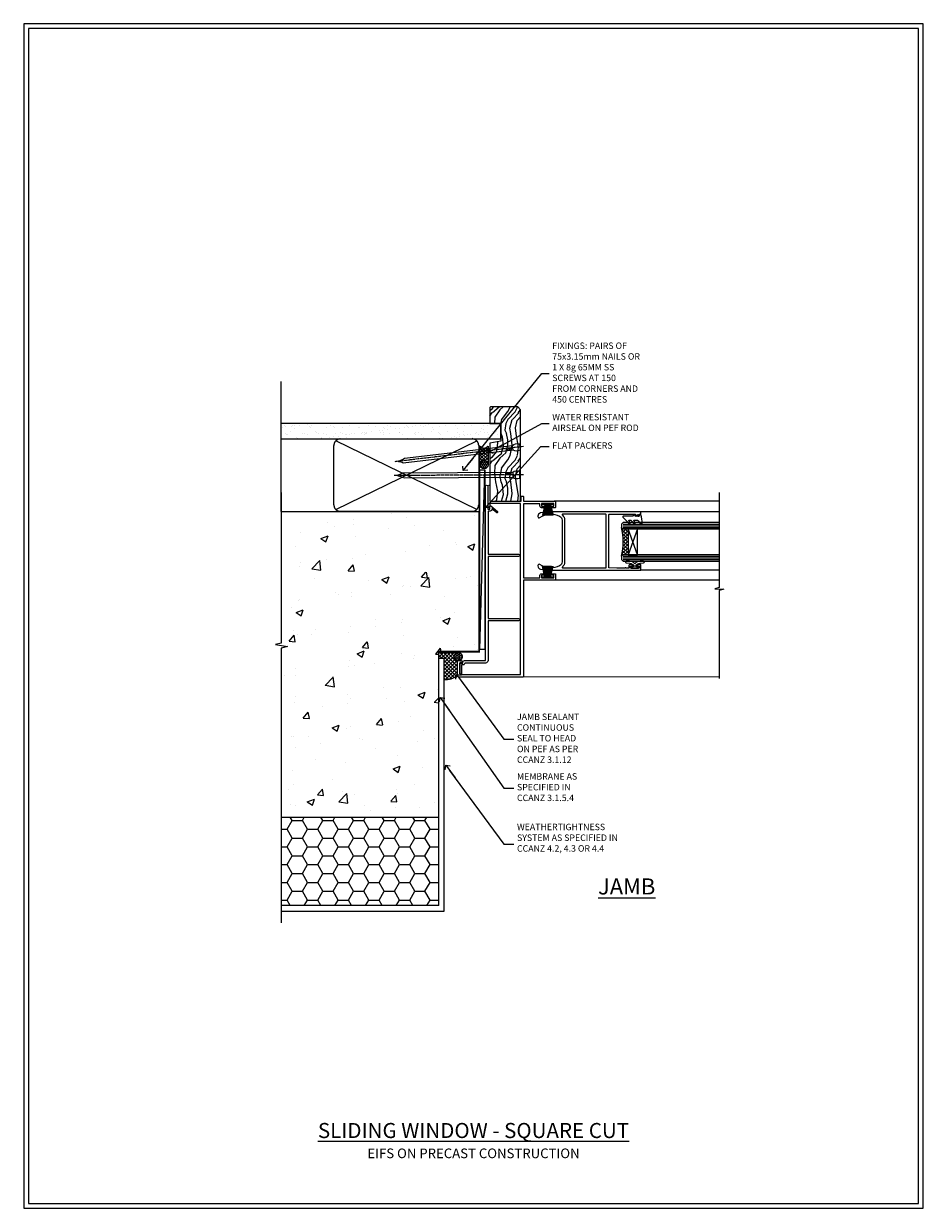
# Model space of a CAD drawing. Units: millimetres. Extents: x -3 to 13756, y 10555 to 14293.
# Drawn here: x 2997 to 3556, y 13557 to 14293 of the extents above; entities that cross this region are included whole.
import ezdxf
from ezdxf import colors
from ezdxf.entities.mleader import LeaderData, LeaderLine
from ezdxf.math import Vec2, Vec3

# ---------------------------------------------------------------- set-up
doc = ezdxf.new("R2010")
doc.units = ezdxf.units.MM
doc.linetypes.add('CENTER', pattern=[2, 1.25, -0.25, 0.25, -0.25])
doc.linetypes.add('Dashed', pattern=[564.444447, 282.222223, -282.222223])
doc.layers.get('Defpoints').update_dxf_attribs({"color": 8})
doc.layers.add('Aluminium Systems Ltd Joinery Detail', color=7, linetype='Continuous')
doc.layers.add('Aluminium Systems Ltd Notes', color=7, linetype='Continuous')
doc.layers.add('HARDWARE', color=8, linetype='Continuous', lineweight=5)
doc.layers.add('No Print', color=7, linetype='Continuous', plot=False)
doc.styles.add('ASL TXT 50', font='romans.shx', dxfattribs={"height": 100})
doc.styles.get("Standard").update_dxf_attribs({"font": 'arial.ttf'})

# ---------------------------------------------------------------- blocks, each defined once
blk = doc.blocks.new('_Open90')
at = {"color": 0, "linetype": 'ByBlock', "lineweight": -2}
for p, q in [((0, 0), (-2.44, 0)), ((-0.5, 0.5), (0, 0)), ((0, 0), (-0.5, -0.5))]:
    blk.add_line(p, q, dxfattribs=at)
blk = doc.blocks.new('EIFS on Precast Wall Cladding Title')
at = {"layer": 'Aluminium Systems Ltd Joinery Detail', "lineweight": 5, "insert": (-259.17, 6.46), "char_height": 9.375, "width": 553.0825, "attachment_point": 1, "style": 'ASL TXT 50'}
blk.add_mtext('\\pxqc;{\\fArial|b0|i0|c0|p34;\\H0.64x;EIFS ON PRECAST CONSTRUCTION}', dxfattribs=at)
blk = doc.blocks.new('Page Layout')
at = {"layer": 'Aluminium Systems Ltd Joinery Detail', "color": 8, "lineweight": 5}
blk.add_lwpolyline([(0, 730.13), (0, 0), (553.08, 0), (553.08, 730.13)], close=True, dxfattribs=at)
blk = doc.blocks.new('Title F1 Masonry Sliding Window Square')
at = {"layer": 'Aluminium Systems Ltd Joinery Detail', "lineweight": 5, "insert": (0, 50.03), "char_height": 9.375, "width": 553.0825, "attachment_point": 1, "style": 'ASL TXT 50'}
blk.add_mtext('\\pxqc;{\\fArial|b0|i0|c0|p34;\\LSLIDING WINDOW - SQUARE CUT}', dxfattribs=at)
blk = doc.blocks.new('EIFS on Precast Wall Jamb F1R Masonry')
h = blk.add_hatch()
h.set_pattern_fill('AR-CONC', color=256, scale=0.25)
h.set_pattern_definition([(50, (-884.284, -351.295), (45.5462, -3.9848), [4.7625, -52.3875]), (355, (-884.284, -351.295), (-8.8109, 47.7642), [3.81, -41.9101]), (100.4514, (-880.49, -351.627), (36.7353, 43.7794), [4.0475, -44.5226]), (46.184, (-884.284, -338.595), (67.7698, -10.5106), [7.1437, -78.5812]), (96.6356, (-878.637, -339.47), (59.351, 61.8565), [6.0713, -66.784]), (351.184, (-884.284, -338.595), (59.351, 61.8565), [5.715, -62.865]), (21, (-877.934, -341.77), (37.9036, -25.5663), [4.7625, -52.3875]), (326, (-877.934, -341.77), (15.4505, 46.047), [3.81, -41.91]), (71.4514, (-874.775, -343.9), (53.3541, 20.4807), [4.0475, -44.5225]), (37.5, (-884.284, -351.295), (0.77215, 21.13876), [0, -41.402, 0, -42.545, 0, -42.06875]), (7.5, (-884.284, -351.295), (16.7049, 25.04514), [0, -24.257, 0, -40.4495, 0, -16.03375]), (327.5, (-898.445, -351.295), (33.89765, -1.4322), [0, -15.875, 0, -49.53, 0, -65.7225]), (317.5, (-904.795, -351.295), (37.0323, 6.3566), [0, -20.6375, 0, -32.893, 0, -46.6725])])
h.paths.add_polyline_path([(-29.51, -8.2), (-4.51, -8.2), (-4.51, 43.16), (-9.88, 43.16), (-10.29, 42.6), (-10.71, 43.16), (-11.38, 43.16), (-11.38, 41.08), (-50.32, 41.08), (-52.25, 44.65), (-50.32, 48.22), (-11.38, 48.22), (-11.38, 46.55), (-11.07, 46.14), (-9.51, 46.14), (-9.1, 46.7), (-8.68, 46.14), (-4.51, 46.14), (-4.51, 78.8), (-127.31, 78.8), (-127.31, -3.09), (-130.74, -3.99), (-123.32, -5.26), (-127.31, -6.3), (-127.31, -111.2), (-29.51, -111.2)])
h = blk.add_hatch()
h.set_pattern_fill('HONEY', color=256, scale=2)
h.set_pattern_definition([(0, (-884.284, -351.2953), (9.525, 5.49926), [6.35, -12.7]), (120, (-884.284, -351.2953), (-9.525, 5.49926), [6.35, -12.7]), (60, (-884.284, -351.2953), (2e-08, 10.998523), [-12.7, 6.35])])
h.paths.add_polyline_path([(-29.51, -111.2), (-127.31, -111.2), (-127.31, -166.2), (-29.51, -166.2)])
at = {"layer": 'Aluminium Systems Ltd Joinery Detail'}
h = blk.add_hatch(dxfattribs=at)
h.set_pattern_fill('ANSI37', color=256, scale=0.5)
h.set_pattern_definition([(45, (-884.284, -351.2953), (-1.122532, 1.122532), []), (135, (-884.284, -351.2953), (-1.122532, -1.122532), [])])
h.paths.add_polyline_path([(-17.72, -14.45), (-17.81, -13.88, -0.346886), (-19.72, -11.45, -0.414214), (-17.22, -8.95), (-29.29, -8.95), (-29.29, -12.71), (-25.97, -12.71), (-25.97, -25.84, 0.114684), (-18.71, -24), (-18.56, -23.61), (-18.22, -23.74, 0.008781), (-17.72, -23.45)])
h = blk.add_hatch(dxfattribs=at)
h.set_pattern_fill('HONEY', color=256, scale=0.25)
h.set_pattern_definition([(0, (-885.7816, -351.2953), (1.190625, 0.68740766), [0.79375, -1.5875]), (120, (-885.7816, -351.2953), (-1.190625, 0.68740767), [0.79375, -1.5875]), (60, (-885.7816, -351.2953), (3e-09, 1.37481533), [-1.5875, 0.79375])])
h.paths.add_polyline_path([(-19.72, -11.45, 1), (-14.72, -11.45, 1)])
blk.add_lwpolyline([(-127.31, -111.2), (-29.51, -111.2), (-29.51, -166.2), (-127.31, -166.2)])
blk.add_line((-17.72, -14.45, 1), (-17.81, -13.88, 1), dxfattribs=at)
at = {"layer": 'Aluminium Systems Ltd Joinery Detail', "linetype": 'Continuous', "lineweight": 5, "ltscale": 0.12}
blk.add_lwpolyline([(-127.31, 90.51), (-127.31, -3.09), (-130.74, -3.99), (-123.32, -5.26), (-127.31, -6.3), (-127.31, -176.85)], dxfattribs=at)
at = {"layer": 'Aluminium Systems Ltd Joinery Detail', "linetype": 'Dashed'}
for points in [[(-4.51, 78.8), (-4.51, -8.2), (-29.51, -8.2), (-29.51, -166.2), (-127.31, -166.2)], [(-127.31, 78.8), (-4.51, 78.8), (-4.51, -8.2)], [(-25.97, -169.72), (-25.97, -12.71), (-29.51, -12.71)], [(-127.31, -169.72), (-27.09, -169.72), (-25.97, -169.72)]]:
    blk.add_lwpolyline(points, dxfattribs=at)
at = {"layer": 'Aluminium Systems Ltd Joinery Detail', "linetype": 'Dashed', "lineweight": 5, "ltscale": 0.01, "const_width": 0.25, "elevation": 0.25}
blk.add_lwpolyline([(-4.38, 78.8), (-4.38, -8.33), (-29.39, -8.33), (-29.38, -166.34), (-29.38, -166.34)], dxfattribs=at)
at = {"layer": 'Aluminium Systems Ltd Joinery Detail', "linetype": 'CENTER', "lineweight": 5, "ltscale": 3, "const_width": 0.5, "elevation": 2}
blk.add_lwpolyline([(-3.98, 78.8), (-3.98, -8.71), (-29.11, -8.71)], dxfattribs=at)
at = {"layer": 'Aluminium Systems Ltd Joinery Detail', "elevation": 0.15}
blk.add_lwpolyline([(-25.97, -12.71), (-29.29, -12.71), (-29.29, -8.95), (-17.22, -8.95)], dxfattribs=at)
at = {"layer": 'Aluminium Systems Ltd Joinery Detail', "linetype": 'Dashed'}
blk.add_circle((-17.22, -11.45, 1), 2.5, dxfattribs=at)
at = {"layer": 'Aluminium Systems Ltd Joinery Detail'}
blk.add_arc((-26.3, -9.31, 1), 16.53, 271.12928, 301.23426, dxfattribs=at)
blk = doc.blocks.new('45mm Strapping Jamb Liner')
h = blk.add_hatch()
h.set_pattern_fill('AR-SAND', color=0, scale=0.15)
h.set_pattern_definition([(37.5, (-841.9426, -373.585), (-0.240005, 7.3412), [0, -5.7912, 0, -6.477, 0, -6.19125]), (7.5, (-841.943, -373.585), (6.74285, 10.75238), [0, -3.1242, 0, -5.2197, 0, -2.00025]), (327.5, (-846.629, -373.585), (11.864886, 0.021558), [0, -1.905, 0, -6.858, 0, -8.9535]), (317.5, (-846.629, -373.585), (11.45335, 3.34394), [0, -0.9525, 0, -4.4958, 0, -5.1435])])
h.paths.add_polyline_path([(110.69, 110.09), (110.69, 100.6), (-25.96, 100.6), (-25.96, 110.09)])
at = {"layer": 'Aluminium Systems Ltd Joinery Detail', "linetype": 'Dashed'}
for p, q in [((-25.96, 55.6, -0.15), (-25.96, 136.39, -0.15)), ((8, 56.77, -0.15), (95.66, 99.42, -0.15)), ((95.66, 56.77, -0.15), (8, 99.42, -0.15))]:
    blk.add_line(p, q, dxfattribs=at)
at = {"layer": 'Aluminium Systems Ltd Joinery Detail', "lineweight": 5, "elevation": -0.15}
blk.add_lwpolyline([(-25.96, 100.6), (110.69, 100.6), (110.69, 110.09), (-25.96, 110.09)], dxfattribs=at)
at = {"layer": 'Aluminium Systems Ltd Joinery Detail', "linetype": 'Dashed', "elevation": -0.15}
blk.add_lwpolyline([(10.83, 55.6, -0.414214), (6.83, 59.6), (6.83, 96.6, -0.414214), (10.83, 100.6), (92.83, 100.6, -0.414214), (96.83, 96.6), (96.83, 59.6, -0.414214), (92.83, 55.6)], format="xyb", close=True, dxfattribs=at)
at = {"layer": 'Aluminium Systems Ltd Joinery Detail', "linetype": 'Dashed', "lineweight": 5, "ltscale": 0.01, "const_width": 0.25, "elevation": 0.1}
blk.add_lwpolyline([(96.96, 55.6), (96.96, 96.61)], dxfattribs=at)
at = {"layer": 'Aluminium Systems Ltd Joinery Detail', "linetype": 'CENTER', "lineweight": 5, "ltscale": 3, "const_width": 0.5, "elevation": 1.85}
blk.add_lwpolyline([(97.36, 55.6), (97.36, 96.61)], dxfattribs=at)
blk = doc.blocks.new('Nail 75 JH')
at = {"linetype": 'CENTER'}
blk.add_line((0, 2.3), (0, -78.26), dxfattribs=at)
for p, q in [((1.5, -4.49), (-1.5, -4.49)), ((1.5, -5.73), (0.13, -5.73)), ((1.5, -6.6), (0.13, -6.6)), ((1.5, -7.47), (0.13, -7.47)), ((1.5, -8.34), (0.13, -8.34))]:
    blk.add_line(p, q)
blk.add_lwpolyline([(-1.5, -4.49, -0.247527), (-2.06, -0.36, -0.331135), (-1.58, 0), (1.58, 0, -0.331135), (2.06, -0.36, -0.247527), (1.5, -4.49), (1.5, -73.21, 0.124564), (0.28, -75.97), (-0.25, -75.97, 0.101255), (-1.5, -72.05)], format="xyb", close=True)
blk = doc.blocks.new('EIFS on Precast Wall F1R Masonry Liner Slider')
at = {"layer": 'Aluminium Systems Ltd Joinery Detail', "lineweight": 5}
h = blk.add_hatch(dxfattribs=at)
h.set_pattern_fill('HONEY', color=256, scale=0.221113, angle=360, style=0)
h.set_pattern_definition([(0, (-479.73536, -268.9985), (1.0530483, 0.60797756), [0.7020322, -1.4040644]), (120, (-479.73536, -268.9985), (-1.05304816, 0.6079778), [0.7020322, -1.4040644]), (60, (-479.73536, -268.9985), (1e-07, 1.21595534), [-1.4040644, 0.7020322])])
edge = h.paths.add_edge_path()
edge.add_arc((40.59, 1.95), 2.5, 180, 360, ccw=False)
edge.add_arc((40.59, 1.95), 2.5, 0, 180, ccw=False)
h = blk.add_hatch(dxfattribs=at)
h.set_pattern_fill('NET', color=256, scale=0.442225, angle=225, style=0)
h.set_pattern_definition([(315, (-1847.1946, 4372.7645), (-0.99282344, -0.99282344), []), (225, (-1847.1946, 4372.7645), (-0.99282344, 0.99282344), [])])
edge = h.paths.add_edge_path()
edge.add_line((52.19, 4.52), (41.45, 4.52))
edge.add_arc((40.62, 2.06), 2.6, 283.05461, 431.25645, ccw=False)
edge.add_line((41.2, -0.48), (52.24, -0.48))
edge.add_arc((54.14, 2.04), 3.15, 128.16265, 232.86108, ccw=False)
h = blk.add_hatch(dxfattribs=at)
h.set_pattern_fill('WOOD-3', color=256, scale=97.5, angle=30, style=0, pattern_type=2)
h.set_pattern_definition([(4.7636, (478.4847, -7172.8156), (-330.0000284, -29.999746), [3.61248, -357.63537]), (348.6901, (482.085, -7172.5156), (120.0000226, -29.999929), [4.58913, -148.38147]), (315, (486.585, -7173.416), (-3e-14, -30.00001), [3.39411, -39.03228]), (313.1524, (488.9847, -7175.8156), (420.00008502, -449.99992613), [6.57951, -651.37185]), (347.0054, (493.4847, -7180.6156), (-270.000023, 59.9999273), [4.00251, -396.24741]), (360, (497.385, -7181.516), (30, -30), [7.5, -22.5]), (9.4623, (504.8847, -7181.5156), (-150.0000232, -29.9999442), [3.64965, -178.83321]), (5.7106, (478.4847, -7180.9156), (-269.9999827, -30.0000394), [3.01497, -298.48131]), (360, (481.485, -7180.616), (30, -30), [4.5, -25.5]), (331.6992, (485.9847, -7180.6156), (329.9998536, -180.0002662), [4.42944, -438.51525]), (307.875, (489.8847, -7182.7156), (-120.0000559, 149.999973), [6.84105, -335.21157]), (320.7106, (494.0847, -7188.1156), (180.0000192, -149.99998896), [4.26381, -422.11632]), (353.6598, (497.3847, -7190.8156), (239.9999821, -30.0000474), [5.43324, -266.22831]), (11.8887, (502.7847, -7191.4156), (-419.99991903, -90.00031606), [5.82495, -576.66969]), (6.7098, (478.4847, -7190.2156), (270.00002993, 29.99981644), [5.13516, -508.3821]), (356.6335, (483.5847, -7189.6156), (479.99997966, -30.0003289), [5.10882, -505.77279]), (326.3099, (488.685, -7189.916), (-59.999987, 30.00004), [5.40834, -102.75822]), (312.5104, (493.1847, -7192.9156), (299.99972155, -330.0002602), [4.88364, -483.48096]), (345.0686, (496.4847, -7196.5156), (330.00001605, -89.9999086), [4.65726, -461.06799]), (360, (500.985, -7197.716), (30, -30), [3.6, -26.4]), (12.9946, (504.5847, -7197.7156), (270.000023, 59.9999273), [4.00251, -396.24741]), (360, (487.785, -7167.716), (30, -30), [0, -30]), (136.8476, (491.9847, -7172.2156), (449.99992613, -420.00008502), [6.57951, -651.37185]), (153.4349, (487.185, -7197.716), (-29.999975, 30.00004), [2.68329, -64.39875]), (171.8699, (484.7847, -7196.5156), (-179.9999933, 29.9999807), [4.24263, -207.88938]), (203.1986, (480.5847, -7195.9156), (-149.999992, -60.0000398), [2.28474, -226.18845]), (333.4349, (491.985, -7172.216), (29.999975, -30.00004), [3.35409, -63.72795]), (353.2902, (494.9847, -7173.7156), (-270.00002993, 29.99981644), [5.13516, -508.3821]), (10.1247, (500.0847, -7174.3156), (509.99996369, 90.00025766), [8.53287, -844.75488]), (10.3048, (478.4847, -7169.5156), (180.0000288, 29.9998463), [3.35409, -332.05608]), (344.4759, (481.7847, -7168.9156), (-330.00003074, 89.99993333), [5.60445, -554.84178]), (317.1211, (487.1847, -7170.4156), (-390.0000238, 359.9999926), [5.7315, -567.41769]), (325.3048, (491.3847, -7174.3156), (299.99982777, -210.0002583), [4.74342, -469.59822]), (350.5377, (495.2847, -7177.0156), (150.0000232, -29.9999442), [5.47449, -177.0084]), (6.5819, (500.6847, -7177.9156), (-510.00004314, -59.99960101), [7.85175, -777.3234]), (8.1301, (478.4847, -7177.0156), (-179.9999933, -29.9999807), [4.24263, -207.88938]), (348.6901, (482.685, -7176.4156), (120.0000226, -29.999929), [4.58913, -148.38147]), (317.4896, (487.1847, -7177.3156), (-330.0002602, 299.99972155), [4.88364, -483.48096]), (315, (490.785, -7180.616), (-3e-14, -30.00001), [5.51544, -36.91098]), (342.646, (494.6847, -7184.5156), (-390.00006057, 119.99983507), [5.02893, -497.86272]), (3.3665, (499.4847, -7186.0156), (-479.99997966, -30.0003289), [5.10882, -505.77279]), (17.1027, (504.5847, -7185.7156), (300.0000519, 89.9998648), [4.08045, -403.96368]), (8.7462, (478.4847, -7184.5156), (209.9999801, 30.0001259), [3.94587, -390.64251]), (345.0686, (482.3847, -7183.9156), (330.00001605, -89.9999086), [4.65726, -461.06799]), (327.9946, (486.8847, -7185.1156), (-149.9999683, 90.0000332), [5.6604, -277.35906]), (310.1009, (491.6847, -7188.1156), (-329.9999418, 390.00005789), [7.45185, -737.7327]), (344.0546, (496.4847, -7193.8156), (-120.0000038, 29.9999967), [4.36806, -214.03524]), (6.009, (500.6847, -7195.0156), (299.99999253, 29.99997952), [5.7315, -567.41769]), (23.1986, (506.3847, -7194.4156), (149.999992, 60.0000398), [2.28474, -226.18845]), (9.4623, (478.4847, -7193.5156), (-150.0000232, -29.9999442), [3.64965, -178.83321]), (349.992, (482.0847, -7192.9156), (329.99998664, -60.00010416), [5.17881, -512.7015]), (322.5946, (487.1847, -7193.8156), (389.99977395, -300.00029858), [6.42027, -635.60775]), (330.9454, (492.2847, -7167.7156), (210.0000115, -120.0000008), [3.08868, -305.78022]), (349.2157, (494.9847, -7169.2156), (-479.9999851, 90.0000165), [6.41328, -634.91349]), (7.125, (501.2847, -7170.4156), (-210.0000114, -29.9999485), [7.25604, -234.6117])])
h.paths.add_polyline_path([(76.55, -18.99), (74.67, -20.76), (17.93, -20.76), (17.93, -1.68), (53.96, -1.68), (55.29, -8.55), (66.17, -8.55), (66.17, -1.68), (76.11, -1.68), (76.55, -2.09)])
blk.add_line((-74.12, 4.52, 2), (37.4, 1.52, 2), dxfattribs=at)
at = {"layer": 'Aluminium Systems Ltd Joinery Detail', "lineweight": 5, "elevation": 2}
for points in [[(-74.12, 4.52), (37.4, 4.52), (37.4, 1.52), (-74.12, 1.52)], [(76.11, -1.68), (66.17, -1.68), (66.17, -8.55), (55.29, -8.55), (53.96, -1.68), (17.93, -1.68), (17.93, -20.76), (74.67, -20.76), (76.55, -18.99), (76.55, -2.09)]]:
    blk.add_lwpolyline(points, close=True, dxfattribs=at)
blk.add_lwpolyline([(41.18, 4.53), (52.19, 4.52, 0.491511), (52.24, -0.48), (41.2, -0.48, 0.810102)], format="xyb", close=True, dxfattribs=at)
at = {"layer": 'Aluminium Systems Ltd Joinery Detail', "lineweight": 5, "ltscale": 0.12}
blk.add_circle((40.59, 1.95, 2), 2.5, dxfattribs=at)
at = {"layer": 'Aluminium Systems Ltd Joinery Detail', "xscale": -1, "rotation": 180.3473966407072}
blk.add_blockref('Nail 75 JH', (34.37, -20.32, 2), dxfattribs=at)
at = {"layer": 'Aluminium Systems Ltd Joinery Detail', "rotation": 186.7683232742153}
blk.add_blockref('Nail 75 JH', (51.71, -20.32, 2), dxfattribs=at)
blk = doc.blocks.new('PB69750-4B')
for p, q in [((-1.43, 0.5), (-2.72, 7.38)), ((-1.11, 0.5), (-2.12, 7.43)), ((-0.8, 0.5), (-1.52, 7.46)), ((-0.48, 0.5), (-0.91, 7.49)), ((-0.16, 0.5), (-0.3, 7.5)), ((0.16, 0.5), (0.3, 7.5)), ((0.48, 0.5), (0.91, 7.49)), ((0.8, 0.5), (1.52, 7.46)), ((1.11, 0.5), (2.12, 7.43)), ((1.43, 0.5), (2.72, 7.38)), ((-1.75, 0.5), (-3.32, 7.32)), ((1.75, 0.5), (3.32, 7.32))]:
    blk.add_line(p, q)
blk.add_lwpolyline([(-3.45, 0), (3.45, 0), (3.45, 0.5), (-3.45, 0.5)], close=True)
blk = doc.blocks.new('SH270B')
blk.add_blockref('PB69750-4B', (0, 0))
blk = doc.blocks.new('10P311-22601')
at = {"transparency": 33554687, "flags": 128}
for points in [[(39.15, 0.15), (39.15, 55.85, 0.414214), (38.85, 56.15), (35.95, 56.15, 0.414214), (35.45, 55.65), (35.45, 54.35, 1), (36.35, 54.35), (36.35, 55.15), (37.85, 55.15), (37.85, 49.65), (36.35, 49.65), (36.35, 50.45, 1), (35.45, 50.45), (35.45, 49.65, 0.414214), (36.45, 48.65), (37.85, 48.65), (37.85, 47.04, 0.774597), (37.85, 46.26), (37.85, 41.15), (37.65, 36.15), (4.75, 36.15, -0.414214), (4.25, 36.65), (4.25, 46.39, 0.377964), (4.25, 46.91), (4.25, 52.9), (5.25, 52.9, 0.414214), (5.45, 53.1), (5.45, 53.21, 0.211645), (5.38, 53.36), (4.45, 54.21), (4.45, 54.25), (5.25, 54.25, 0.414214), (5.45, 54.45), (5.45, 54.95, 0.414214), (5.25, 55.15), (4.25, 55.15), (4.25, 55.95, 0.414214), (4.05, 56.15), (2.95, 56.15, 0.414214), (2.75, 55.95), (2.75, 0.15, 0.058283), (3.51, -6.31, 0.34754), (5.45, -7.85), (5.75, -7.85, 0.606362), (6.41, -6.59, -0.276293), (5.54, 5.67, -0.282706), (7.95, 7.15), (33.95, 7.15, -0.282706), (36.36, 5.67, -0.276293), (35.49, -6.59, 0.606362), (36.15, -7.85), (36.45, -7.85, 0.34754), (38.39, -6.31, 0.058283)], [(4.77, 7.35, -0.210995), (7.95, 8.75), (33.95, 8.75, -0.210995), (37.13, 7.35, 0.685082), (37.65, 7.55), (37.65, 34.15, 0.414214), (37.15, 34.65), (4.75, 34.65, 0.414214), (4.25, 34.15), (4.25, 7.55, 0.685082)]]:
    blk.add_lwpolyline(points, format="xyb", close=True, dxfattribs=at)
blk = doc.blocks.new('BS020-Comp')
blk.add_lwpolyline([(0.4, -0.85), (-0.35, -0.85), (-0.35, -0.36, 0.221673), (-0.44, -0.17, -0.187564), (-1.14, 1.1), (-1.45, 3.52, 0.936585), (-2.45, 3.45), (-2.45, 1.36, 0.241598), (-0.75, -1.95, 0.241598), (-2.45, -5.26), (-2.45, -7.35, 0.936585), (-1.45, -7.42), (-1.14, -5, -0.187564), (-0.44, -3.73, 0.221673), (-0.35, -3.54), (-0.35, -3.05), (0.4, -3.05)], format="xyb", close=True)
blk.add_lwpolyline([(0.4, -3.05), (1.15, -3.05), (1.15, -4.1, 0.414214), (1.4, -4.35), (1.7, -4.35, 0.414214), (1.95, -4.1), (1.95, 0.2, 0.414214), (1.7, 0.45), (1.4, 0.45, 0.414214), (1.15, 0.2), (1.15, -0.85), (0.4, -0.85)], format="xyb")
blk = doc.blocks.new('GW040')
blk.add_lwpolyline([(-0.25, 2.35), (0.2, 2.35), (0.2, -0.2), (-0.35, -0.2, 0.609409), (-0.55, -0.59), (0.2, -1.65), (0.2, -7.52, 0.702362), (0.91, -7.77), (2.76, -5.94), (5.07, -4, 0.8391), (4.73, -3.4), (2.76, -4.12), (2.76, -2.82), (5.07, -0.88, 0.8391), (4.73, -0.28), (2.76, -1), (2.76, 0.58, -0.334595), (4.21, 2.5), (4.66, 2.63, 0.310508), (4.8, 2.8), (4.9, 3.93, 0.452117), (4.69, 4.15, 0.058319), (-0.46, 3.34, 0.336231), (-0.75, 2.95), (-0.75, 2.85, 0.414214)], format="xyb", close=True)
blk = doc.blocks.new('10F310-22586')
at = {"transparency": 33554687, "flags": 128}
blk.add_lwpolyline([(-0.2, -40, 0.414214), (0.8, -41), (9.5, -41, 0.414214), (10, -40.5), (10, -38.6, 1), (8.8, -38.6), (8.8, -39.6), (1.3, -39.6), (1.3, -1.8), (107.6, -1.8), (107.6, -20.8), (106.2, -20.8, 1), (106.2, -22), (118.4, -22, 1), (118.4, -20.8), (109, -20.8), (109, -1.4), (111.9, -1.4, 0.414214), (112.2, -1.1), (112.2, -0.3, 0.414214), (111.9, 0), (109, 0), (109, 19.5, 0.414214), (108.5, 20), (105.5, 20, 0.414214), (105, 19.5), (105, 17.85, 1), (105.9, 17.85), (105.9, 19), (107.6, 19), (107.6, 11.3), (105.9, 11.3), (105.9, 12.45, 1), (105, 12.45), (105, 11.3, 0.414214), (106, 10.3), (107.5, 10.3), (107.5, 0), (61.5, 0), (61.5, 10.3), (63, 10.3, 0.414214), (64, 11.3), (64, 12.45, 1), (63.1, 12.45), (63.1, 11.3), (61.4, 11.3), (61.4, 19), (63.1, 19), (63.1, 17.85, 1), (64, 17.85), (64, 19.5, 0.414214), (63.5, 20), (60.5, 20, 0.414214), (60, 19.5), (60, 0), (0.1, 0, 0.414214), (-0.2, -0.3)], format="xyb", close=True, dxfattribs=at)
blk = doc.blocks.new('10C315-22624')
at = {"transparency": 33554687, "flags": 128}
blk.add_lwpolyline([(94.5, 19, 0.414214), (93.5, 18), (93.5, 16.6), (66.75, 16.6), (66.75, 35.65, 1), (65.25, 35.65), (65.25, 16.6), (26.75, 16.6), (26.75, 35.65, 1), (25.25, 35.65), (25.25, 16.6), (0.6, 16.6, 0.414214), (-0.9, 15.1), (-0.9, 2.1), (-1.1, 2.1, 0.414214), (-2.1, 1.1), (-2.1, 0.2), (-7.2, 0.2, 1), (-7.2, -1), (-1.1, -1, 0.414214), (-0.9, -0.8), (-0.9, 0.9), (-0.4, 0.9, 0.414214), (0.6, 1.9), (0.6, 15.1), (108.95, 15.1, 1), (108.95, 16.4), (94.8, 16.4), (94.8, 17.8), (96.17, 17.8, 0.131652), (96.27, 17.83), (96.7, 18.08, 0.466308), (96.75, 18.38), (93.36, 22.42, 1), (92.59, 21.78), (94.93, 19)], format="xyb", close=True, dxfattribs=at)
blk = doc.blocks.new('F1 SW Square Jamb')
h = blk.add_hatch()
h.set_pattern_fill('ANSI37', color=251, scale=12, angle=-90)
h.set_pattern_definition([(315, (84, -31.3329), (1.06066, 1.06066), []), (45, (84, -31.3329), (-1.06066, 1.06066), [])])
edge = h.paths.add_edge_path()
edge.add_line((87, -39.33), (87, -23.33))
edge.add_line((87, -23.33), (84, -23.33))
edge.add_line((84, -23.33), (83, -22.33))
edge.add_arc((43, -31.33), 41, -12.68038, 12.68038, ccw=False)
edge.add_line((83, -40.33), (84, -39.33))
edge.add_line((84, -39.33), (87, -39.33))
for p, q in [((84, -19.33), (83, -20.33)), ((83, -20.33), (83, -22.33)), ((143.75, -19.33), (84, -19.33)), ((83, -22.33), (84, -23.33)), ((84, -23.33), (143.75, -23.33)), ((84, -39.33), (83, -40.33)), ((83, -40.33), (83, -42.33)), ((83, -42.33), (84, -43.33)), ((143.75, -39.33), (84, -39.33)), ((84, -43.33), (143.75, -43.33))]:
    blk.add_line(p, q)
at = {"color": 4}
for p, q in [((84, -20.33), (143.75, -20.33)), ((84, -21.33), (143.75, -21.33)), ((84, -22.33), (143.75, -22.33)), ((84, -40.33), (143.75, -40.33)), ((84, -41.33), (143.75, -41.33)), ((84, -42.33), (143.75, -42.33))]:
    blk.add_line(p, q, dxfattribs=at)
at = {"color": 251}
for p, q in [((93, -23.33), (87, -39.33)), ((93, -39.33), (87, -23.33))]:
    blk.add_line(p, q, dxfattribs=at)
blk.add_lwpolyline([(87, -23.33), (87, -39.33), (93, -39.33), (93, -23.33)], close=True)
blk.add_arc((43, -31.33), 41, 347.31962, 12.68038)
at = {"layer": 'Aluminium Systems Ltd Joinery Detail', "linetype": 'Continuous', "lineweight": 5}
for p, q in [((143.75, -6.13, 1.1), (41.13, -6.13)), ((143.75, -12.63, 0.63), (94.8, -12.63)), ((143.75, -49.03, 0.64), (94.7, -49.03)), ((143.75, -55.13, 1.1), (40.5, -55.13)), ((143.45, -115.12, 1.15), (21.7, -115.33))]:
    blk.add_line(p, q, dxfattribs=at)
at = {"layer": 'Aluminium Systems Ltd Joinery Detail', "linetype": 'Continuous', "lineweight": 5, "elevation": 1.15}
blk.add_lwpolyline([(143.75, -0.62), (143.75, -59.63), (140.89, -60.5), (146.52, -60.75), (143.75, -61.65), (143.75, -116.29)], dxfattribs=at)
at = {"color": 8, "transparency": 33554687, "xscale": -1, "rotation": 270}
for name, p in [('10F310-22586', (22, -115.13)), ('10C315-22624', (-16.6, -105.73))]:
    blk.add_blockref(name, p, dxfattribs=at)
at = {"color": 8, "transparency": 33554687, "rotation": 270}
blk.add_blockref('10P311-22601', (38.85, -9.88), dxfattribs=at)
at = {"layer": 'HARDWARE', "transparency": 33554687, "xscale": -1, "rotation": 180}
blk.add_blockref('SH270B', (37.15, -7.53), dxfattribs=at)
at = {"layer": 'HARDWARE', "transparency": 33554687, "rotation": 270}
for name, p in [('GW040', (91.65, -15.08)), ('BS020-Comp', (93.2, -45.78))]:
    blk.add_blockref(name, p, dxfattribs=at)
at = {"layer": 'HARDWARE', "transparency": 33554687}
blk.add_blockref('SH270B', (37.15, -53.73), dxfattribs=at)
blk = doc.blocks.new('EIFS on Precast Wall Jamb Text F1R Masonry')
at = {"layer": 'Aluminium Systems Ltd Notes', "color": 3, "lineweight": 5, "ltscale": 0.12}
ml = blk.add_multileader_mtext('Standard', dxfattribs=at)
ml.set_content('JAMB SEALANT CONTINUOUS SEAL TO HEAD ON PEF AS PER CCANZ 3.1.12', color=3)
ml.set_leader_properties(color=8)
ml.set_arrow_properties(name='OPEN90')
ml.build(insert=Vec2(0, 0))
ml.multileader.update_dxf_attribs({"text_left_attachment_type": 2, "text_right_attachment_type": 2})
ctx = ml.context
ctx.base_point, ctx.plane_origin = Vec3(38.59, -58.73, 0.15), Vec3(-9.39, -65.99, 0.15)
ctx.left_attachment, ctx.right_attachment = 2, 2
notes = []
notes.append((ctx, [(0, (1, 1, 0), (32.3, -58.73, 0.15), (1, 0), 6.29, [(0, [(3.05, -18.53, 0.15)], 0, [])])]))
ctx.mtext.insert, ctx.mtext.width, ctx.mtext.line_spacing_style, ctx.mtext.flow_direction = Vec3(40.59, -42.73, 0.15), 42.8085, 2, 5
ml = blk.add_multileader_mtext('Standard', dxfattribs=at)
ml.set_content('MEMBRANE AS SPECIFIED IN CCANZ 3.1.5.4', color=3)
ml.set_leader_properties(color=8)
ml.set_arrow_properties(name='OPEN90')
ml.build(insert=Vec2(0, 0))
ml.multileader.update_dxf_attribs({"text_left_attachment_type": 2, "text_right_attachment_type": 2})
ctx = ml.context
ctx.base_point, ctx.plane_origin = Vec3(38.59, -89.12, 0.15), Vec3(-62.5, -159.88, 0.15)
ctx.left_attachment, ctx.right_attachment = 2, 2
notes.append((ctx, [(0, (1, 1, 0), (32.3, -89.12, 0.15), (1, 0), 6.29, [(0, [(-7.09, -32.72, 0.15)], 0, [])])]))
ctx.mtext.insert, ctx.mtext.width, ctx.mtext.line_spacing_style, ctx.mtext.flow_direction = Vec3(40.59, -79.79, 0.15), 49.8798, 2, 5
ml = blk.add_multileader_mtext('Standard', dxfattribs=at)
ml.set_content('WEATHERTIGHTNESS SYSTEM AS SPECIFIED IN CCANZ 4.2, 4.3 OR 4.4', color=3)
ml.set_leader_properties(color=8)
ml.set_arrow_properties(name='OPEN90')
ml.build(insert=Vec2(0, 0))
ml.multileader.update_dxf_attribs({"text_left_attachment_type": 2, "text_right_attachment_type": 2})
ctx = ml.context
ctx.base_point, ctx.plane_origin = Vec3(38.59, -123.87, 0.15), Vec3(-62.5, -72.27, 0.15)
ctx.left_attachment, ctx.right_attachment = 2, 2
notes.append((ctx, [(0, (1, 1, 0), (32.3, -123.87, 0.15), (1, 0), 6.29, [(0, [(-3.7, -74.84, 0.15)], 0, [])])]))
ctx.mtext.insert, ctx.mtext.width, ctx.mtext.defined_height, ctx.mtext.line_spacing_style, ctx.mtext.flow_direction = Vec3(40.59, -111.21, 0.15), 64.8153, 20.24, 2, 5
for ctx, leaders in notes:
    for number, flags, end, landing, length, lines in leaders:
        leader = LeaderData()
        leader.index, (leader.has_last_leader_line, leader.has_dogleg_vector, leader.attachment_direction) = number, flags
        leader.last_leader_point, leader.dogleg_vector, leader.dogleg_length = Vec3(end), Vec3(landing), length
        for number, points, colour, breaks in lines:
            line = LeaderLine()
            line.index, line.vertices, line.color, line.breaks = number, Vec3.list(points), colors.encode_raw_color(colour), breaks
            leader.lines.append(line)
        ctx.leaders.append(leader)
blk = doc.blocks.new('MM Liner Text AL35 Jamb')
at = {"layer": 'Aluminium Systems Ltd Notes', "color": 3, "lineweight": 5, "ltscale": 0.12}
ml = blk.add_multileader_mtext('Standard', dxfattribs=at)
ml.set_content('FIXINGS: PAIRS OF 75x3.15mm NAILS OR 1 X 8g 65MM SS SCREWS AT 150 FROM CORNERS AND 450 CENTRES', color=3)
ml.set_leader_properties(color=8)
ml.set_arrow_properties(name='OPEN90')
ml.build(insert=Vec2(0, 0))
ml.multileader.update_dxf_attribs({"text_left_attachment_type": 2, "text_right_attachment_type": 2})
ctx = ml.context
ctx.base_point, ctx.plane_origin = Vec3(30.29, -30.8, 300.35), Vec3(-140.14, -53.53, 300.35)
ctx.left_attachment, ctx.right_attachment = 2, 2
notes = []
notes.append((ctx, [(0, (1, 1, 0), (25.83, -30.8, 300.35), (1, 0), 4.46, [(0, [(-23.02, -91.02, 300.35)], 0, [])])]))
ctx.mtext.insert, ctx.mtext.width, ctx.mtext.line_spacing_style, ctx.mtext.flow_direction = Vec3(32.29, -11.46, 300.35), 55.1661, 2, 5
ml = blk.add_multileader_mtext('Standard', dxfattribs=at)
ml.set_content('WATER RESISTANT\\PAIRSEAL ON PEF ROD', color=3)
ml.set_leader_properties(color=8)
ml.set_arrow_properties(name='OPEN90')
ml.build(insert=Vec2(0, 0))
ml.multileader.update_dxf_attribs({"text_left_attachment_type": 2, "text_right_attachment_type": 2})
ctx = ml.context
ctx.base_point, ctx.plane_origin = Vec3(30.29, -61.8, 300.35), Vec3(-140.14, -99.77, 300.35)
ctx.left_attachment, ctx.right_attachment = 2, 2
notes.append((ctx, [(0, (1, 1, 0), (25.83, -61.8, 300.35), (1, 0), 4.46, [(0, [(-7.01, -79.54, 300.35)], 0, [])])]))
ctx.mtext.insert, ctx.mtext.width, ctx.mtext.line_spacing_style, ctx.mtext.flow_direction = Vec3(32.29, -55.8, 300.35), 79.8654, 2, 5
ml = blk.add_multileader_mtext('Standard', dxfattribs=at)
ml.set_content('FLAT PACKERS', color=3)
ml.set_leader_properties(color=8)
ml.set_arrow_properties(name='OPEN90')
ml.build(insert=Vec2(0, 0))
ml.multileader.update_dxf_attribs({"text_left_attachment_type": 2, "text_right_attachment_type": 2})
ctx = ml.context
ctx.base_point, ctx.plane_origin = Vec3(30.29, -76.15, 300.35), Vec3(-128.45, 29.41, 300.35)
ctx.left_attachment, ctx.right_attachment = 2, 2
notes.append((ctx, [(0, (1, 1, 0), (25.17, -76.15, 300.35), (1, 0), 5.12, [(0, [(-9.41, -114.17, 300.35)], 0, [])])]))
ctx.mtext.insert, ctx.mtext.width, ctx.mtext.defined_height, ctx.mtext.line_spacing_style, ctx.mtext.flow_direction = Vec3(32.29, -73.48, 300.35), 101.6538, 9.45, 2, 5
for ctx, leaders in notes:
    for number, flags, end, landing, length, lines in leaders:
        leader = LeaderData()
        leader.index, (leader.has_last_leader_line, leader.has_dogleg_vector, leader.attachment_direction) = number, flags
        leader.last_leader_point, leader.dogleg_vector, leader.dogleg_length = Vec3(end), Vec3(landing), length
        for number, points, colour, breaks in lines:
            line = LeaderLine()
            line.index, line.vertices, line.color, line.breaks = number, Vec3.list(points), colors.encode_raw_color(colour), breaks
            leader.lines.append(line)
        ctx.leaders.append(leader)
blk = doc.blocks.new('FV1 - Mas_EIFS on Precast Const')
at = {"layer": 'Defpoints', "color": 1, "lineweight": 5}
blk.add_lwpolyline([(3000, 2296.4), (3000, 1560.26), (3559.08, 1560.26), (3559.08, 2296.4)], close=True, dxfattribs=at)
at = {"layer": 'Aluminium Systems Ltd Joinery Detail'}
for name, p in [('45mm Strapping Jamb Liner', (3185.94, 1937.76, 0.15)), ('EIFS on Precast Wall Jamb F1R Masonry', (3287.28, 1914.56, -0.15)), ('F1 SW Square Jamb', (3288.56, 2005.74, 1.85)), ('Title F1 Masonry Sliding Window Square', (3003, 1563.26)), ('EIFS on Precast Wall Cladding Title', (3262.17, 1590.96))]:
    blk.add_blockref(name, p, dxfattribs=at)
at = {"layer": 'Aluminium Systems Ltd Joinery Detail', "rotation": 90}
blk.add_blockref('EIFS on Precast Wall F1R Masonry Liner Slider', (3288.08, 1981.69, -0.15), dxfattribs=at)
at = {"layer": 'Aluminium Systems Ltd Notes', "linetype": 'Dashed'}
blk.add_blockref('MM Liner Text AL35 Jamb', (3296.19, 2109.74, -0.15), dxfattribs=at)
at = {"layer": 'Aluminium Systems Ltd Notes'}
blk.add_blockref('EIFS on Precast Wall Jamb Text F1R Masonry', (3265.99, 1910.44, -0.13), dxfattribs=at)
at = {"layer": 'No Print'}
blk.add_blockref('Page Layout', (3003, 1563.26), dxfattribs=at)
at = {"layer": 'Aluminium Systems Ltd Joinery Detail', "lineweight": 5, "insert": (3356.92, 1765.28, -0.52), "char_height": 10, "width": 56.3241, "attachment_point": 1, "style": 'ASL TXT 50'}
blk.add_mtext('{\\fArial|b0|i0|c0|p34;\\LJAMB}', dxfattribs=at)

msp = doc.modelspace()

# ---------------------------------------------------------------- block references
at = {"color": 0}
msp.add_blockref('FV1 - Mas_EIFS on Precast Const', (-3, 11997), dxfattribs=at)

doc.saveas('drawing.dxf')
